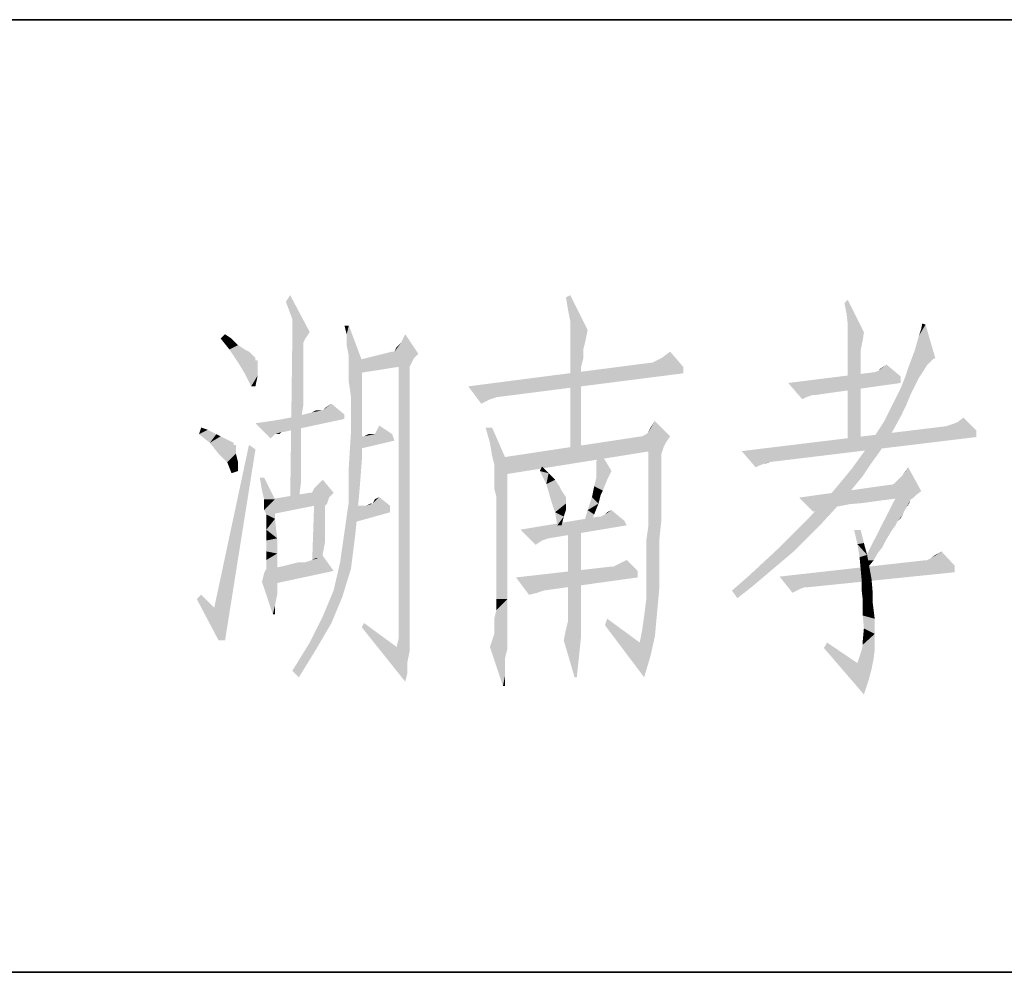
# Model space of a CAD drawing. Units: millimetres. Extents: x -100 to 2845, y -57 to 2026.
# Drawn here: x 2463 to 2557, y 266 to 357 of the extents above; entities that cross this region are included whole.
import ezdxf

# ---------------------------------------------------------------- set-up
doc = ezdxf.new("R2010")
doc.units = ezdxf.units.MM
doc.layers.get('0').update_dxf_attribs({"lineweight": 35})

# ---------------------------------------------------------------- blocks, each defined once
blk = doc.blocks.new('*X3')
at = {"color": 7, "linetype": 'Continuous'}
for p, q in [((0, 0), (900, 0)), ((0, -65), (900, -65))]:
    blk.add_line(p, q, dxfattribs=at)

msp = doc.modelspace()

# ---------------------------------------------------------------- hatches: boundary and pattern name
at = {"linetype": 'Continuous'}
for points in [[(2488.603, 328.472), (2487.98, 330.134), (2488.396, 330.757)], [(2488.603, 328.472), (2488.396, 330.757), (2490.265, 327.226)], [(2514.985, 329.303), (2514.777, 330.549), (2515.193, 330.757)], [(2515.193, 328.264), (2514.985, 329.303), (2515.193, 330.757)], [(2515.193, 328.264), (2515.193, 330.757), (2516.855, 327.433)], [(2541.63, 328.979), (2541.423, 330.013), (2541.733, 330.324)], [(2541.733, 328.047), (2541.63, 328.979), (2541.733, 330.324)], [(2541.733, 328.047), (2541.733, 330.324), (2543.285, 327.219)], [(2490.265, 327.226), (2488.603, 326.81), (2488.603, 328.472)], [(2494.004, 327.849), (2493.797, 327.018), (2493.589, 327.849)], [(2493.797, 325.979), (2493.797, 327.018), (2494.004, 327.849)], [(2494.004, 324.941), (2493.797, 325.979), (2494.004, 327.849)], [(2494.004, 324.941), (2494.004, 327.849), (2495.251, 324.525)], [(2516.855, 327.433), (2515.193, 327.433), (2515.193, 328.264)], [(2543.285, 327.219), (2541.733, 327.013), (2541.733, 328.047)], [(2548.149, 325.46), (2548.356, 326.185), (2549.184, 327.944)], [(2548.149, 325.46), (2549.184, 327.944), (2550.115, 324.736)], [(2548.356, 326.185), (2548.563, 326.909), (2549.184, 327.944)], [(2548.563, 326.909), (2548.77, 327.53), (2549.184, 327.944)], [(2549.184, 327.944), (2548.77, 327.53), (2548.873, 328.047)], [(2481.748, 326.602), (2482.164, 327.018), (2482.787, 326.602)], [(2488.603, 326.81), (2490.265, 327.226), (2489.85, 326.602)], [(2498.99, 326.187), (2499.405, 327.018), (2500.652, 325.148)], [(2516.855, 327.433), (2515.193, 326.81), (2515.193, 327.433)], [(2515.193, 326.81), (2516.855, 327.433), (2516.647, 326.395)], [(2541.733, 327.013), (2543.285, 327.219), (2543.182, 326.495)], [(2543.182, 326.495), (2541.733, 326.081), (2541.733, 327.013)], [(2482.787, 326.602), (2482.579, 325.564), (2481.748, 326.602)], [(2482.787, 326.602), (2483.41, 325.979), (2482.579, 325.564)], [(2482.579, 325.564), (2483.41, 325.979), (2484.033, 325.564)], [(2489.642, 326.187), (2488.396, 311.23), (2488.603, 326.81)], [(2489.642, 326.187), (2489.642, 325.979), (2488.396, 311.23)], [(2489.642, 325.979), (2489.642, 325.772), (2488.396, 311.23)], [(2488.603, 326.81), (2489.85, 326.602), (2489.642, 326.187)], [(2498.367, 325.356), (2498.574, 325.772), (2498.99, 326.187)], [(2500.652, 325.148), (2498.367, 325.356), (2498.99, 326.187)], [(2515.193, 326.81), (2516.647, 326.395), (2516.439, 325.564)], [(2515.193, 326.81), (2516.439, 325.564), (2516.231, 323.902)], [(2516.231, 323.902), (2515.193, 315.177), (2515.193, 326.81)], [(2541.733, 326.081), (2543.182, 326.495), (2543.078, 325.978)], [(2541.733, 326.081), (2543.078, 325.978), (2542.975, 325.46)], [(2542.975, 325.46), (2541.733, 316.25), (2541.733, 326.081)], [(2484.033, 325.564), (2483.41, 324.317), (2482.579, 325.564)], [(2484.033, 325.564), (2484.449, 325.356), (2483.41, 324.317)], [(2484.449, 325.356), (2484.864, 324.941), (2483.41, 324.317)], [(2489.642, 325.772), (2489.642, 325.564), (2488.396, 311.23)], [(2489.642, 325.564), (2489.642, 325.148), (2488.396, 311.23)], [(2489.642, 325.148), (2489.642, 324.525), (2488.396, 311.23)], [(2498.367, 325.356), (2500.652, 325.148), (2494.835, 324.525)], [(2498.367, 325.356), (2494.835, 324.525), (2498.159, 325.356)], [(2500.652, 325.148), (2500.236, 324.733), (2494.835, 324.525)], [(2516.439, 325.564), (2516.439, 325.356), (2516.231, 323.902)], [(2516.439, 325.356), (2516.439, 324.733), (2516.231, 323.902)], [(2523.917, 324.733), (2524.748, 325.356), (2525.995, 323.902)], [(2542.975, 325.46), (2542.975, 324.943), (2541.733, 316.25)], [(2550.115, 324.736), (2547.838, 324.632), (2548.149, 325.46)], [(2484.864, 324.941), (2485.072, 324.733), (2483.41, 324.317)], [(2485.072, 324.733), (2485.072, 324.525), (2483.41, 324.317)], [(2485.072, 324.525), (2485.28, 324.525), (2483.41, 324.317)], [(2483.41, 324.317), (2485.28, 324.525), (2485.28, 324.11)], [(2485.28, 324.11), (2484.033, 323.279), (2483.41, 324.317)], [(2485.28, 324.11), (2485.28, 323.694), (2484.033, 323.279)], [(2489.642, 324.525), (2489.642, 323.902), (2488.396, 311.23)], [(2495.251, 324.525), (2494.004, 323.694), (2494.004, 324.941)], [(2494.004, 322.448), (2494.004, 323.694), (2495.251, 324.525)], [(2494.212, 320.994), (2494.004, 322.448), (2495.251, 324.525)], [(2494.212, 320.994), (2495.251, 324.525), (2495.251, 320.994)], [(2494.835, 324.525), (2500.236, 324.733), (2500.029, 324.317)], [(2500.029, 324.317), (2494.835, 323.279), (2494.835, 324.525)], [(2500.029, 324.317), (2498.782, 323.902), (2494.835, 323.279)], [(2498.782, 323.902), (2500.029, 324.317), (2499.821, 323.902)], [(2525.995, 323.902), (2505.429, 322.032), (2523.086, 324.317)], [(2525.995, 323.902), (2523.086, 324.317), (2523.917, 324.733)], [(2542.975, 324.943), (2542.975, 324.839), (2541.733, 316.25)], [(2542.975, 324.839), (2542.975, 324.632), (2541.733, 316.25)], [(2542.975, 324.632), (2542.975, 324.425), (2541.733, 316.25)], [(2542.975, 324.425), (2542.975, 324.115), (2541.733, 316.25)], [(2542.975, 324.115), (2542.975, 323.701), (2541.733, 316.25)], [(2544.63, 323.494), (2545.148, 323.908), (2545.458, 324.115)], [(2544.63, 323.494), (2545.458, 324.115), (2546.804, 322.977)], [(2549.908, 324.632), (2549.598, 324.322), (2547.528, 323.805)], [(2549.908, 324.632), (2547.528, 323.805), (2547.838, 324.632)], [(2549.598, 324.322), (2549.287, 324.012), (2547.528, 323.805)], [(2547.838, 324.632), (2550.115, 324.736), (2549.908, 324.632)], [(2484.033, 323.279), (2485.28, 323.694), (2485.28, 323.071)], [(2485.28, 323.071), (2484.657, 322.032), (2484.033, 323.279)], [(2489.642, 323.902), (2489.642, 323.071), (2488.396, 311.23)], [(2499.821, 323.902), (2499.821, 323.694), (2498.782, 299.39)], [(2499.821, 323.902), (2498.782, 299.39), (2498.782, 323.902)], [(2499.821, 323.694), (2499.821, 323.486), (2498.782, 299.39)], [(2499.821, 323.486), (2499.821, 323.071), (2498.782, 299.39)], [(2525.995, 323.902), (2525.995, 323.279), (2505.429, 322.032)], [(2505.429, 322.032), (2525.995, 323.279), (2508.13, 320.994)], [(2516.231, 323.902), (2516.231, 322.656), (2515.193, 315.177)], [(2546.804, 322.977), (2536.042, 322.356), (2544.32, 323.391)], [(2542.975, 323.701), (2542.975, 323.287), (2541.733, 316.25)], [(2542.975, 323.287), (2542.975, 322.873), (2541.733, 316.25)], [(2546.804, 322.977), (2544.32, 323.391), (2544.63, 323.494)], [(2544.63, 323.494), (2544.837, 323.701), (2545.148, 323.908)], [(2548.977, 323.494), (2547.218, 322.873), (2547.528, 323.805)], [(2547.218, 322.873), (2548.977, 323.494), (2548.563, 322.873)], [(2547.528, 323.805), (2549.287, 324.012), (2548.977, 323.494)], [(2484.657, 322.032), (2485.28, 323.071), (2485.072, 322.032)], [(2489.642, 323.071), (2489.642, 322.24), (2488.396, 311.23)], [(2489.642, 322.24), (2489.642, 321.201), (2488.396, 311.23)], [(2499.821, 323.071), (2499.821, 322.656), (2498.782, 299.39)], [(2499.821, 322.656), (2499.821, 321.825), (2498.782, 299.39)], [(2516.231, 322.656), (2516.231, 321.409), (2515.193, 315.177)], [(2536.042, 322.356), (2546.804, 322.977), (2546.804, 322.356)], [(2536.042, 322.356), (2546.804, 322.356), (2538.422, 321.218)], [(2536.042, 322.356), (2538.422, 321.218), (2538.111, 321.114)], [(2536.042, 322.356), (2538.111, 321.114), (2537.801, 321.011)], [(2537.801, 321.011), (2537.387, 320.804), (2536.042, 322.356)], [(2538.422, 321.218), (2546.804, 322.356), (2538.732, 321.218)], [(2542.975, 322.873), (2542.975, 322.356), (2541.733, 316.25)], [(2542.975, 322.356), (2542.975, 321.735), (2541.733, 316.25)], [(2548.563, 322.873), (2548.149, 322.045), (2546.804, 321.838)], [(2548.563, 322.873), (2546.804, 321.838), (2547.218, 322.873)], [(2499.821, 321.825), (2499.821, 320.994), (2498.782, 299.39)], [(2505.429, 322.032), (2508.13, 320.994), (2507.507, 320.786)], [(2507.507, 320.786), (2506.676, 320.371), (2505.429, 322.032)], [(2516.231, 321.409), (2516.231, 319.747), (2515.193, 315.177)], [(2542.975, 321.735), (2542.975, 321.114), (2541.733, 316.25)], [(2547.735, 321.218), (2546.286, 320.804), (2546.804, 321.838)], [(2546.804, 321.838), (2548.149, 322.045), (2547.735, 321.218)], [(2489.642, 321.201), (2489.434, 318.916), (2488.396, 311.23)], [(2489.642, 321.201), (2489.642, 320.163), (2489.434, 318.916)], [(2491.512, 319.747), (2491.719, 319.955), (2492.343, 320.371)], [(2491.512, 319.747), (2492.343, 320.371), (2493.589, 319.332)], [(2495.251, 320.994), (2494.212, 319.332), (2494.212, 320.994)], [(2494.212, 319.332), (2495.251, 320.994), (2495.251, 317.878)], [(2499.821, 320.994), (2499.821, 319.747), (2498.782, 299.39)], [(2542.975, 321.114), (2542.975, 320.39), (2541.733, 316.25)], [(2542.975, 320.39), (2542.975, 319.562), (2541.733, 316.25)], [(2547.321, 320.183), (2545.769, 319.769), (2546.286, 320.804)], [(2546.286, 320.804), (2547.735, 321.218), (2547.321, 320.183)], [(2489.642, 319.332), (2490.473, 319.54), (2491.512, 319.747)], [(2493.589, 319.332), (2489.642, 319.332), (2491.512, 319.747)], [(2491.304, 319.747), (2491.512, 319.747), (2490.473, 319.54)], [(2491.304, 319.747), (2490.473, 319.54), (2490.888, 319.747)], [(2499.821, 319.747), (2499.821, 318.501), (2498.782, 299.39)], [(2516.231, 319.747), (2516.231, 317.67), (2515.193, 315.177)], [(2542.975, 319.562), (2542.975, 318.734), (2541.733, 316.25)], [(2546.804, 319.148), (2545.251, 318.734), (2545.769, 319.769)], [(2545.769, 319.769), (2547.321, 320.183), (2546.804, 319.148)], [(2485.072, 318.501), (2486.526, 318.709), (2493.589, 318.916)], [(2487.565, 317.67), (2485.072, 318.501), (2493.589, 318.916)], [(2485.072, 318.501), (2487.565, 317.67), (2486.942, 317.462)], [(2486.942, 317.462), (2486.526, 317.047), (2485.072, 318.501)], [(2493.589, 318.916), (2486.526, 318.709), (2487.772, 318.916)], [(2487.565, 317.67), (2493.589, 318.916), (2487.772, 317.67)], [(2487.772, 318.916), (2488.811, 319.124), (2493.589, 319.332)], [(2487.772, 318.916), (2493.589, 319.332), (2493.589, 318.916)], [(2489.434, 318.916), (2489.434, 317.67), (2488.396, 311.23)], [(2493.589, 319.332), (2488.811, 319.124), (2489.642, 319.332)], [(2495.251, 317.878), (2494.212, 317.67), (2494.212, 319.332)], [(2499.821, 318.501), (2499.821, 317.047), (2498.782, 299.39)], [(2522.671, 317.67), (2522.879, 318.086), (2523.294, 318.709)], [(2522.671, 317.67), (2523.294, 318.709), (2524.748, 317.255)], [(2542.975, 318.734), (2542.975, 317.906), (2541.733, 316.25)], [(2546.183, 318.01), (2544.527, 317.596), (2545.251, 318.734)], [(2545.251, 318.734), (2546.804, 319.148), (2546.183, 318.01)], [(2554.047, 317.803), (2551.46, 318.32), (2551.771, 318.424)], [(2554.047, 317.803), (2551.771, 318.424), (2552.288, 318.631)], [(2552.288, 318.631), (2552.806, 319.044), (2554.047, 317.803)], [(2480.502, 317.878), (2479.671, 317.462), (2479.879, 318.086)], [(2479.671, 317.462), (2480.502, 317.878), (2481.333, 317.462)], [(2486.942, 317.462), (2487.565, 317.67), (2487.357, 317.462)], [(2489.434, 317.67), (2489.434, 316.216), (2488.396, 311.23)], [(2495.251, 314.97), (2494.004, 314.346), (2494.212, 317.67)], [(2494.212, 317.67), (2495.251, 317.878), (2495.251, 314.97)], [(2496.497, 317.462), (2496.705, 317.878), (2496.913, 318.293)], [(2496.497, 317.462), (2496.913, 318.293), (2498.159, 317.462)], [(2507.714, 318.086), (2507.507, 316.631), (2507.091, 318.086)], [(2507.714, 315.385), (2507.507, 316.631), (2507.714, 318.086)], [(2507.714, 315.385), (2507.714, 318.086), (2509.169, 314.762)], [(2516.231, 317.67), (2516.231, 315.593), (2515.193, 315.177)], [(2524.748, 317.255), (2522.463, 317.462), (2522.671, 317.67)], [(2554.047, 317.803), (2531.592, 315.837), (2551.15, 318.217)], [(2554.047, 317.803), (2554.047, 317.182), (2531.592, 315.837)], [(2542.975, 317.906), (2542.975, 316.975), (2541.733, 316.25)], [(2545.562, 316.975), (2543.803, 316.457), (2544.527, 317.596)], [(2544.527, 317.596), (2546.183, 318.01), (2545.562, 316.975)], [(2554.047, 317.803), (2551.15, 318.217), (2551.46, 318.32)], [(2481.333, 317.462), (2480.71, 316.631), (2479.671, 317.462)], [(2481.333, 317.462), (2481.748, 317.255), (2480.71, 316.631)], [(2481.748, 317.255), (2482.164, 317.047), (2480.71, 316.631)], [(2482.164, 317.047), (2482.579, 316.839), (2480.71, 316.631)], [(2480.71, 316.631), (2482.579, 316.839), (2482.995, 316.631)], [(2482.995, 316.631), (2481.541, 315.593), (2480.71, 316.631)], [(2482.995, 316.631), (2482.995, 316.424), (2481.541, 315.593)], [(2495.458, 317.255), (2498.367, 316.839), (2494.835, 316.008)], [(2495.458, 317.255), (2494.835, 316.008), (2494.835, 317.255)], [(2496.497, 317.462), (2498.159, 317.462), (2495.458, 317.255)], [(2496.289, 317.462), (2496.497, 317.462), (2495.458, 317.255)], [(2496.289, 317.462), (2495.458, 317.255), (2495.874, 317.462)], [(2495.458, 317.255), (2498.159, 317.462), (2498.367, 316.839)], [(2499.821, 317.047), (2499.821, 315.177), (2498.782, 299.39)], [(2524.748, 317.255), (2524.333, 316.631), (2508.338, 315.177)], [(2524.748, 317.255), (2508.338, 315.177), (2522.048, 317.255)], [(2524.333, 316.631), (2524.125, 316.216), (2508.338, 315.177)], [(2524.748, 317.255), (2522.048, 317.255), (2522.463, 317.462)], [(2531.592, 315.837), (2554.047, 317.182), (2534.386, 314.802)], [(2541.733, 316.25), (2542.975, 316.975), (2542.975, 315.94)], [(2543.803, 316.457), (2545.562, 316.975), (2544.837, 315.837)], [(2485.072, 316.008), (2481.125, 300.844), (2484.449, 316.424)], [(2481.541, 297.728), (2481.125, 300.844), (2485.072, 316.008)], [(2483.202, 316.424), (2483.202, 316.008), (2481.541, 315.593)], [(2482.995, 316.424), (2483.202, 316.424), (2481.541, 315.593)], [(2481.541, 315.593), (2483.202, 316.008), (2483.202, 315.593)], [(2481.541, 297.728), (2485.072, 316.008), (2482.164, 297.728)], [(2483.202, 315.593), (2482.372, 314.762), (2481.541, 315.593)], [(2482.372, 314.762), (2483.202, 315.593), (2483.41, 314.762)], [(2489.434, 316.216), (2489.434, 314.554), (2488.396, 311.23)], [(2524.125, 316.216), (2522.671, 315.801), (2508.338, 315.177)], [(2508.338, 315.177), (2522.671, 315.801), (2508.338, 313.515)], [(2517.685, 314.762), (2517.893, 316.008), (2519.14, 313.931)], [(2522.671, 315.801), (2524.125, 316.216), (2523.917, 315.593)], [(2523.917, 315.593), (2522.671, 313.931), (2522.671, 315.801)], [(2523.917, 315.593), (2523.917, 315.177), (2522.671, 313.931)], [(2531.592, 315.837), (2534.386, 314.802), (2533.661, 314.595)], [(2531.592, 315.837), (2533.661, 314.595), (2533.351, 314.491)], [(2533.351, 314.491), (2532.937, 314.284), (2531.592, 315.837)], [(2544.837, 315.837), (2542.975, 315.319), (2543.803, 316.457)], [(2542.975, 315.319), (2544.837, 315.837), (2544.01, 314.698)], [(2483.41, 314.762), (2482.787, 313.723), (2482.372, 314.762)], [(2483.41, 314.762), (2483.41, 313.931), (2482.787, 313.723)], [(2494.004, 314.346), (2495.251, 314.97), (2495.043, 312.269)], [(2499.821, 315.177), (2499.821, 313.308), (2498.782, 299.39)], [(2509.169, 314.762), (2507.922, 314.554), (2507.714, 315.385)], [(2507.922, 313.723), (2507.922, 314.554), (2509.169, 314.762)], [(2507.922, 313.515), (2507.922, 313.723), (2509.169, 314.762)], [(2507.922, 312.892), (2507.922, 313.515), (2509.169, 314.762)], [(2507.922, 312.892), (2509.169, 314.762), (2509.169, 312.685)], [(2519.14, 313.931), (2517.685, 313.308), (2517.685, 314.762)], [(2523.917, 315.177), (2523.917, 314.762), (2522.671, 313.931)], [(2522.671, 313.931), (2523.917, 314.762), (2523.917, 313.931)], [(2534.386, 314.802), (2534.075, 314.698), (2533.661, 314.595)], [(2544.01, 314.698), (2542.147, 314.181), (2542.975, 315.319)], [(2542.147, 314.181), (2544.01, 314.698), (2543.182, 313.456)], [(2489.434, 314.554), (2489.434, 312.892), (2488.396, 311.23)], [(2495.043, 312.269), (2494.004, 311.023), (2494.004, 314.346)], [(2512.285, 313.931), (2512.492, 314.346), (2513.115, 313.723)], [(2513.115, 313.723), (2512.908, 312.685), (2512.285, 313.931)], [(2513.115, 313.723), (2513.739, 313.1), (2512.908, 312.685)], [(2517.685, 313.308), (2519.14, 313.931), (2518.724, 313.1)], [(2523.917, 313.931), (2523.917, 312.685), (2522.671, 312.061)], [(2523.917, 313.931), (2522.671, 312.061), (2522.671, 313.931)], [(2543.182, 313.456), (2541.216, 313.043), (2542.147, 314.181)], [(2547.011, 313.56), (2547.218, 313.87), (2547.528, 314.284)], [(2547.011, 313.56), (2547.528, 314.284), (2548.77, 312.008)], [(2485.903, 313.308), (2485.695, 312.061), (2485.487, 313.308)], [(2485.903, 311.23), (2485.695, 312.061), (2485.903, 313.308)], [(2485.903, 311.23), (2485.903, 313.308), (2486.942, 311.23)], [(2488.396, 311.23), (2489.434, 312.892), (2489.227, 311.23)], [(2490.473, 311.854), (2490.681, 312.269), (2491.512, 313.1)], [(2490.473, 311.854), (2491.512, 313.1), (2492.55, 311.854)], [(2490.681, 312.269), (2491.096, 312.685), (2491.512, 313.1)], [(2499.821, 313.308), (2499.821, 311.23), (2498.782, 299.39)], [(2509.169, 312.685), (2507.922, 312.269), (2507.922, 312.892)], [(2512.908, 312.685), (2513.739, 313.1), (2514.154, 312.477)], [(2518.724, 313.1), (2517.478, 312.477), (2517.685, 313.308)], [(2517.478, 312.477), (2518.724, 313.1), (2518.309, 312.061)], [(2542.25, 312.318), (2540.181, 311.801), (2541.216, 313.043)], [(2541.216, 313.043), (2543.182, 313.456), (2542.25, 312.318)], [(2548.77, 312.008), (2546.183, 312.732), (2546.286, 312.836)], [(2546.286, 312.836), (2546.493, 313.043), (2546.7, 313.25)], [(2548.77, 312.008), (2546.286, 312.836), (2546.7, 313.25)], [(2548.77, 312.008), (2546.7, 313.25), (2547.011, 313.56)], [(2492.55, 311.854), (2492.135, 311.438), (2486.526, 311.23)], [(2490.473, 311.854), (2492.55, 311.854), (2486.526, 311.23)], [(2490.473, 311.854), (2486.526, 311.23), (2490.265, 311.854)], [(2494.004, 311.023), (2495.043, 312.269), (2494.835, 309.984)], [(2508.13, 311.438), (2507.922, 312.269), (2509.169, 312.685)], [(2508.13, 311.438), (2509.169, 312.685), (2509.169, 310.4)], [(2514.154, 312.477), (2513.323, 311.23), (2512.908, 312.685)], [(2514.154, 312.477), (2514.362, 312.061), (2513.323, 311.23)], [(2514.362, 312.061), (2514.777, 311.438), (2513.323, 311.23)], [(2518.309, 312.061), (2517.27, 311.438), (2517.478, 312.477)], [(2518.309, 312.061), (2518.101, 311.646), (2517.27, 311.438)], [(2522.671, 312.061), (2523.917, 312.685), (2523.917, 311.23)], [(2523.917, 311.23), (2522.671, 310.4), (2522.671, 312.061)], [(2545.976, 312.629), (2548.77, 312.008), (2537.076, 311.387)], [(2545.976, 312.629), (2537.076, 311.387), (2545.872, 312.629)], [(2548.77, 312.008), (2548.356, 311.697), (2537.076, 311.387)], [(2540.181, 311.801), (2542.25, 312.318), (2541.216, 311.076)], [(2548.77, 312.008), (2545.976, 312.629), (2546.183, 312.732)], [(2486.942, 311.23), (2485.903, 310.607), (2485.903, 311.23)], [(2485.903, 310.192), (2485.903, 310.607), (2486.942, 311.23)], [(2486.111, 309.776), (2485.903, 310.192), (2486.942, 311.23)], [(2486.111, 309.776), (2486.942, 311.23), (2486.942, 309.361)], [(2486.526, 311.23), (2492.135, 311.438), (2491.927, 310.815)], [(2486.526, 311.23), (2491.927, 310.815), (2490.681, 310.607)], [(2490.681, 310.607), (2486.526, 309.776), (2486.526, 311.23)], [(2494.835, 309.984), (2493.589, 308.115), (2494.004, 311.023)], [(2496.289, 310.815), (2496.497, 311.23), (2496.913, 311.438)], [(2496.289, 310.815), (2496.913, 311.438), (2497.951, 310.607)], [(2499.821, 311.23), (2499.821, 308.945), (2498.782, 299.39)], [(2509.169, 310.4), (2508.13, 310.192), (2508.13, 311.438)], [(2513.323, 311.23), (2514.777, 311.438), (2514.777, 310.815)], [(2514.777, 310.815), (2513.739, 309.984), (2513.323, 311.23)], [(2517.893, 310.815), (2516.855, 310.192), (2517.27, 311.438)], [(2517.27, 311.438), (2518.101, 311.646), (2517.893, 310.815)], [(2522.671, 310.4), (2523.917, 311.23), (2523.917, 309.361)], [(2537.076, 311.387), (2548.356, 311.697), (2548.045, 311.387)], [(2537.076, 311.387), (2548.045, 311.387), (2546.286, 311.283)], [(2537.076, 311.387), (2546.286, 311.283), (2541.94, 310.766)], [(2537.076, 311.387), (2541.94, 310.766), (2539.974, 310.456)], [(2537.076, 311.387), (2539.974, 310.456), (2538.732, 310.145)], [(2538.732, 310.145), (2538.422, 310.042), (2537.076, 311.387)], [(2541.216, 311.076), (2539.043, 310.559), (2540.181, 311.801)], [(2539.043, 310.559), (2541.216, 311.076), (2540.181, 309.938)], [(2546.286, 311.283), (2544.63, 311.076), (2541.94, 310.766)], [(2544.63, 311.076), (2543.182, 310.869), (2541.94, 310.766)], [(2547.735, 311.18), (2543.285, 305.385), (2546.286, 311.283)], [(2547.735, 311.18), (2547.528, 310.766), (2543.285, 305.385)], [(2546.286, 311.283), (2548.045, 311.387), (2547.735, 311.18)], [(2547.735, 311.18), (2547.631, 310.869), (2547.528, 310.766)], [(2491.719, 310.607), (2491.719, 310.4), (2490.473, 304.583)], [(2491.719, 310.607), (2490.473, 304.583), (2490.681, 310.607)], [(2491.719, 310.4), (2491.719, 310.192), (2490.473, 304.583)], [(2491.719, 310.192), (2491.719, 309.776), (2490.473, 304.583)], [(2490.681, 310.607), (2491.927, 310.815), (2491.719, 310.607)], [(2493.589, 308.115), (2494.835, 309.984), (2494.628, 307.907)], [(2497.951, 310.607), (2497.951, 309.984), (2494.212, 308.945)], [(2495.666, 310.607), (2497.951, 310.607), (2494.212, 308.945)], [(2495.043, 310.607), (2495.666, 310.607), (2494.212, 308.945)], [(2495.043, 310.607), (2494.212, 308.945), (2494.212, 310.607)], [(2496.289, 310.815), (2495.666, 310.607), (2496.082, 310.815)], [(2497.951, 310.607), (2495.666, 310.607), (2496.289, 310.815)], [(2508.13, 308.945), (2508.13, 310.192), (2509.169, 310.4)], [(2508.13, 308.945), (2509.169, 310.4), (2509.169, 308.53)], [(2514.777, 310.815), (2514.777, 310.607), (2513.739, 309.984)], [(2514.777, 310.607), (2514.777, 310.192), (2513.739, 309.984)], [(2513.739, 309.984), (2514.777, 310.192), (2514.57, 309.569)], [(2514.57, 309.569), (2513.946, 308.738), (2513.739, 309.984)], [(2517.478, 309.776), (2516.439, 308.738), (2516.855, 310.192)], [(2516.855, 310.192), (2517.893, 310.815), (2517.478, 309.776)], [(2518.516, 309.776), (2518.724, 309.984), (2519.14, 310.192)], [(2518.516, 309.776), (2519.14, 310.192), (2520.386, 309.153)], [(2523.917, 309.361), (2522.671, 308.738), (2522.671, 310.4)], [(2540.181, 309.938), (2537.904, 309.317), (2539.043, 310.559)], [(2537.904, 309.317), (2540.181, 309.938), (2539.043, 308.696)], [(2539.974, 310.456), (2539.249, 310.249), (2538.732, 310.145)], [(2541.94, 310.766), (2540.905, 310.559), (2539.974, 310.456)], [(2547.528, 310.766), (2547.424, 310.559), (2543.285, 305.385)], [(2547.424, 310.559), (2547.321, 310.352), (2543.285, 305.385)], [(2547.321, 310.352), (2547.114, 310.042), (2543.285, 305.385)], [(2547.114, 310.042), (2547.011, 309.731), (2543.285, 305.385)], [(2547.528, 310.766), (2547.528, 310.662), (2547.424, 310.559)], [(2486.942, 309.361), (2486.111, 309.153), (2486.111, 309.776)], [(2486.111, 308.322), (2486.111, 309.153), (2486.942, 309.361)], [(2486.111, 308.322), (2486.942, 309.361), (2487.149, 307.491)], [(2491.719, 309.776), (2491.719, 309.361), (2490.473, 304.583)], [(2491.719, 309.361), (2491.719, 308.738), (2490.473, 304.583)], [(2518.101, 309.569), (2520.386, 309.153), (2510.415, 308.322)], [(2518.101, 309.569), (2510.415, 308.322), (2517.893, 309.569)], [(2520.386, 309.153), (2520.594, 308.738), (2510.415, 308.322)], [(2513.946, 308.738), (2514.57, 309.569), (2514.362, 308.738)], [(2516.439, 308.738), (2517.478, 309.776), (2517.062, 308.53)], [(2520.386, 309.153), (2518.101, 309.569), (2518.516, 309.776)], [(2522.463, 307.284), (2522.671, 308.738), (2523.917, 309.361)], [(2522.463, 307.284), (2523.917, 309.361), (2523.71, 307.284)], [(2539.043, 308.696), (2536.559, 307.972), (2537.904, 309.317)], [(2547.011, 309.731), (2546.493, 309.11), (2543.285, 305.385)], [(2546.493, 309.11), (2546.286, 308.696), (2543.285, 305.385)], [(2547.011, 309.731), (2546.804, 309.421), (2546.493, 309.11)], [(2487.149, 307.491), (2486.111, 307.284), (2486.111, 308.322)], [(2491.719, 308.738), (2491.719, 307.907), (2490.473, 304.583)], [(2494.628, 307.907), (2493.173, 305.206), (2493.589, 308.115)], [(2499.821, 308.945), (2499.821, 306.453), (2498.782, 299.39)], [(2509.169, 308.53), (2508.13, 307.491), (2508.13, 308.945)], [(2508.13, 307.491), (2509.169, 308.53), (2509.169, 306.66)], [(2510.415, 308.322), (2520.594, 308.738), (2513.115, 307.491)], [(2510.415, 308.322), (2513.115, 307.491), (2512.492, 307.284)], [(2512.492, 307.284), (2511.869, 306.868), (2510.415, 308.322)], [(2516.231, 308.322), (2514.985, 306.453), (2514.985, 308.322)], [(2514.985, 304.791), (2514.985, 306.453), (2516.231, 308.322)], [(2514.985, 303.337), (2514.985, 304.791), (2516.231, 308.322)], [(2514.985, 302.09), (2514.985, 303.337), (2516.231, 308.322)], [(2514.985, 301.052), (2514.985, 302.09), (2516.231, 308.322)], [(2514.985, 300.429), (2514.985, 301.052), (2516.231, 308.322)], [(2514.985, 299.805), (2514.985, 300.429), (2516.231, 308.322)], [(2514.985, 299.598), (2514.985, 299.805), (2516.231, 308.322)], [(2514.985, 299.598), (2516.231, 308.322), (2516.231, 298.144)], [(2536.559, 307.972), (2539.043, 308.696), (2537.904, 307.558)], [(2542.975, 308.282), (2542.664, 306.937), (2542.354, 308.282)], [(2542.975, 308.282), (2543.285, 307.041), (2542.664, 306.937)], [(2546.286, 308.696), (2545.976, 308.282), (2543.285, 305.385)], [(2545.976, 308.282), (2545.665, 307.765), (2543.285, 305.385)], [(2486.111, 306.245), (2486.111, 307.284), (2487.149, 307.491)], [(2486.111, 306.245), (2487.149, 307.491), (2487.149, 306.037)], [(2491.719, 307.907), (2491.719, 307.076), (2490.473, 304.583)], [(2494.628, 307.907), (2494.42, 306.245), (2493.173, 305.206)], [(2509.169, 306.66), (2508.13, 306.037), (2508.13, 307.491)], [(2523.71, 307.284), (2522.463, 306.037), (2522.463, 307.284)], [(2522.463, 306.037), (2523.71, 307.284), (2523.71, 305.206)], [(2537.904, 307.558), (2535.214, 306.627), (2536.559, 307.972)], [(2535.214, 306.627), (2537.904, 307.558), (2536.662, 306.316)], [(2545.665, 307.765), (2545.355, 307.248), (2543.285, 305.385)], [(2545.355, 307.248), (2545.044, 306.627), (2543.285, 305.385)], [(2487.149, 306.037), (2486.111, 305.414), (2486.111, 306.245)], [(2491.719, 307.076), (2491.512, 306.037), (2490.473, 304.583)], [(2493.173, 305.206), (2494.42, 306.245), (2494.212, 304.583)], [(2499.821, 306.453), (2499.821, 303.752), (2498.782, 299.39)], [(2508.13, 306.037), (2509.169, 306.66), (2509.169, 304.999)], [(2536.662, 306.316), (2533.765, 305.281), (2535.214, 306.627)], [(2533.765, 305.281), (2536.662, 306.316), (2535.317, 305.178)], [(2542.664, 306.937), (2543.285, 307.041), (2543.596, 305.902)], [(2543.596, 305.902), (2542.871, 305.695), (2542.664, 306.937)], [(2545.044, 306.627), (2544.63, 306.109), (2543.285, 305.385)], [(2549.701, 305.592), (2550.115, 305.902), (2550.736, 306.213)], [(2549.701, 305.592), (2550.736, 306.213), (2551.978, 304.868)], [(2486.111, 304.791), (2486.111, 305.414), (2487.149, 306.037)], [(2486.111, 304.583), (2486.111, 304.791), (2487.149, 306.037)], [(2486.111, 304.583), (2487.149, 306.037), (2487.149, 304.583)], [(2492.55, 304.375), (2489.85, 305.206), (2490.473, 305.414)], [(2491.512, 306.037), (2491.512, 304.791), (2490.473, 304.583)], [(2491.096, 305.622), (2490.473, 305.414), (2490.888, 305.622)], [(2492.55, 304.375), (2490.473, 305.414), (2491.096, 305.622)], [(2491.096, 305.622), (2491.512, 305.83), (2492.55, 304.375)], [(2509.169, 304.999), (2508.13, 304.375), (2508.13, 306.037)], [(2519.347, 304.791), (2519.763, 304.999), (2520.594, 305.414)], [(2519.347, 304.791), (2520.594, 305.414), (2521.632, 304.375)], [(2519.763, 304.999), (2520.178, 305.206), (2520.594, 305.414)], [(2523.71, 305.206), (2522.463, 304.791), (2522.463, 306.037)], [(2535.317, 305.178), (2532.316, 303.936), (2533.765, 305.281)], [(2549.287, 305.385), (2551.978, 304.868), (2535.214, 303.833)], [(2549.287, 305.385), (2535.214, 303.833), (2549.08, 305.385)], [(2542.871, 305.695), (2543.596, 305.902), (2543.803, 304.764)], [(2543.803, 304.764), (2542.975, 304.557), (2542.871, 305.695)], [(2543.285, 305.385), (2544.63, 306.109), (2544.217, 305.385)], [(2544.217, 305.385), (2543.699, 304.764), (2543.285, 305.385)], [(2551.978, 304.868), (2549.287, 305.385), (2549.701, 305.592)], [(2485.695, 303.337), (2485.903, 304.168), (2487.149, 304.583)], [(2485.695, 303.337), (2487.149, 304.583), (2487.149, 303.129)], [(2487.149, 304.583), (2485.903, 304.168), (2486.111, 304.583)], [(2486.526, 304.583), (2487.565, 304.791), (2489.85, 305.206)], [(2492.55, 304.375), (2486.526, 304.583), (2489.85, 305.206)], [(2492.55, 304.375), (2486.734, 303.129), (2486.526, 304.583)], [(2487.565, 304.791), (2488.396, 304.999), (2489.85, 305.206)], [(2489.85, 305.206), (2488.396, 304.999), (2489.227, 305.206)], [(2494.212, 304.583), (2492.55, 302.506), (2493.173, 305.206)], [(2492.55, 302.506), (2494.212, 304.583), (2493.381, 301.883)], [(2508.13, 304.375), (2509.169, 304.999), (2509.169, 303.337)], [(2509.169, 303.337), (2508.13, 302.921), (2508.13, 304.375)], [(2519.347, 304.791), (2521.632, 304.375), (2510, 303.752)], [(2519.347, 304.791), (2510, 303.752), (2519.14, 304.791)], [(2510, 303.752), (2521.632, 304.375), (2521.632, 303.752)], [(2522.463, 303.752), (2522.463, 304.791), (2523.71, 305.206)], [(2522.463, 303.752), (2523.71, 305.206), (2523.71, 302.714)], [(2535.317, 305.178), (2533.972, 304.04), (2532.316, 303.936)], [(2551.978, 304.868), (2551.978, 304.247), (2535.214, 303.833)], [(2542.975, 304.557), (2543.803, 304.764), (2544.01, 303.626)], [(2544.01, 303.626), (2543.078, 303.419), (2542.975, 304.557)], [(2499.821, 303.752), (2499.821, 300.844), (2498.782, 299.39)], [(2510, 303.752), (2521.632, 303.752), (2512.7, 302.506)], [(2512.7, 302.506), (2511.246, 302.09), (2510, 303.752)], [(2523.71, 302.714), (2522.463, 301.675), (2522.463, 303.752)], [(2532.627, 302.901), (2530.661, 302.487), (2532.316, 303.936)], [(2532.316, 303.936), (2533.972, 304.04), (2532.627, 302.901)], [(2537.594, 302.798), (2535.214, 303.833), (2551.978, 304.247)], [(2535.214, 303.833), (2537.594, 302.798), (2537.283, 302.694)], [(2535.214, 303.833), (2537.283, 302.694), (2536.869, 302.487)], [(2536.869, 302.487), (2536.455, 302.28), (2535.214, 303.833)], [(2537.594, 302.798), (2551.978, 304.247), (2537.801, 302.798)], [(2543.078, 302.487), (2543.078, 303.419), (2544.01, 303.626)], [(2543.078, 302.487), (2544.01, 303.626), (2544.113, 302.487)], [(2487.149, 303.129), (2486.734, 300.221), (2485.695, 303.337)], [(2487.149, 303.129), (2487.149, 302.09), (2486.734, 300.221)], [(2493.381, 301.883), (2491.512, 300.013), (2492.55, 302.506)], [(2508.13, 301.675), (2508.13, 302.921), (2509.169, 303.337)], [(2508.13, 301.675), (2509.169, 303.337), (2509.169, 301.675)], [(2512.7, 302.506), (2512.077, 302.298), (2511.246, 302.09)], [(2522.463, 301.675), (2523.71, 302.714), (2523.502, 300.429)], [(2530.661, 302.487), (2532.627, 302.901), (2531.178, 301.763)], [(2544.113, 302.487), (2543.182, 301.556), (2543.078, 302.487)], [(2543.182, 301.556), (2544.113, 302.487), (2544.113, 301.453)], [(2479.463, 301.675), (2479.879, 302.09), (2481.125, 300.844)], [(2481.125, 300.844), (2481.541, 297.728), (2479.463, 301.675)], [(2487.149, 302.09), (2486.942, 301.052), (2486.734, 300.221)], [(2491.512, 300.013), (2493.381, 301.883), (2492.343, 299.39)], [(2509.169, 301.675), (2508.13, 300.636), (2508.13, 301.675)], [(2508.13, 300.636), (2509.169, 301.675), (2509.169, 300.221)], [(2523.502, 300.429), (2522.256, 300.013), (2522.463, 301.675)], [(2544.113, 301.453), (2543.182, 300.832), (2543.182, 301.556)], [(2486.734, 300.221), (2486.942, 301.052), (2486.942, 300.221)], [(2498.782, 297.936), (2498.782, 299.39), (2499.821, 300.844)], [(2498.782, 297.936), (2499.821, 300.844), (2499.821, 297.728)], [(2509.169, 300.221), (2507.922, 299.805), (2508.13, 300.636)], [(2543.182, 300.832), (2544.113, 301.453), (2544.217, 300.625)], [(2544.217, 300.625), (2543.182, 300.107), (2543.182, 300.832)], [(2543.182, 300.107), (2544.217, 300.625), (2544.32, 299.797)], [(2492.343, 299.39), (2490.265, 297.52), (2491.512, 300.013)], [(2507.922, 299.182), (2507.922, 299.805), (2509.169, 300.221)], [(2507.922, 299.182), (2509.169, 300.221), (2509.169, 298.974)], [(2516.231, 298.144), (2514.777, 298.767), (2514.985, 299.598)], [(2518.516, 299.182), (2518.724, 299.805), (2521.84, 297.52)], [(2522.048, 298.559), (2522.256, 300.013), (2523.502, 300.429)], [(2522.048, 298.559), (2523.502, 300.429), (2523.294, 298.144)], [(2544.32, 299.797), (2543.285, 298.866), (2543.182, 300.107)], [(2543.285, 298.866), (2544.32, 299.797), (2544.32, 298.348)], [(2490.265, 297.52), (2492.343, 299.39), (2490.888, 296.897)], [(2495.251, 298.974), (2495.458, 299.39), (2498.574, 297.105)], [(2498.574, 297.105), (2499.405, 293.781), (2495.251, 298.974)], [(2509.169, 298.974), (2507.922, 298.767), (2507.922, 299.182)], [(2507.922, 298.351), (2507.922, 298.767), (2509.169, 298.974)], [(2507.922, 298.351), (2509.169, 298.974), (2509.169, 297.936)], [(2516.231, 298.144), (2514.57, 297.728), (2514.777, 298.767)], [(2521.84, 297.52), (2522.256, 294.197), (2518.516, 299.182)], [(2544.32, 298.348), (2543.182, 297.727), (2543.285, 298.866)], [(2499.821, 297.728), (2498.574, 297.105), (2498.782, 297.936)], [(2498.574, 297.105), (2499.821, 297.728), (2499.821, 296.689)], [(2507.507, 297.105), (2507.714, 297.728), (2509.169, 297.936)], [(2507.507, 297.105), (2509.169, 297.936), (2509.169, 296.897)], [(2509.169, 297.936), (2507.714, 297.728), (2507.922, 298.351)], [(2515.608, 294.197), (2514.57, 297.728), (2516.231, 298.144)], [(2515.608, 294.197), (2516.231, 298.144), (2515.816, 294.197)], [(2523.294, 298.144), (2521.84, 297.52), (2522.048, 298.559)], [(2521.84, 297.52), (2523.294, 298.144), (2522.879, 296.274)], [(2543.078, 296.796), (2543.182, 297.313), (2544.32, 298.348)], [(2543.078, 296.796), (2544.32, 298.348), (2544.32, 296.796)], [(2543.182, 297.313), (2543.182, 297.727), (2544.32, 298.348)], [(2490.888, 296.897), (2488.603, 294.82), (2490.265, 297.52)], [(2488.603, 294.82), (2490.888, 296.897), (2489.227, 294.197)], [(2498.574, 297.105), (2499.821, 296.689), (2499.613, 295.651)], [(2498.574, 297.105), (2499.613, 295.651), (2499.405, 293.781)], [(2507.507, 297.105), (2509.169, 296.897), (2508.961, 296.066)], [(2508.961, 296.066), (2508.753, 293.366), (2507.507, 297.105)], [(2521.84, 297.52), (2522.879, 296.274), (2522.256, 294.197)], [(2539.456, 297.003), (2539.767, 297.52), (2542.664, 295.554)], [(2542.664, 295.554), (2543.285, 292.553), (2539.456, 297.003)], [(2544.32, 296.796), (2542.871, 296.175), (2543.078, 296.796)], [(2542.871, 296.175), (2544.32, 296.796), (2544.217, 295.968)], [(2508.961, 296.066), (2508.961, 295.235), (2508.753, 293.366)], [(2544.217, 295.968), (2542.664, 295.554), (2542.871, 296.175)], [(2542.664, 295.554), (2544.217, 295.968), (2544.01, 294.933)], [(2499.613, 295.651), (2499.613, 294.612), (2499.405, 293.781)], [(2508.961, 295.235), (2508.961, 294.404), (2508.753, 293.366)], [(2542.664, 295.554), (2544.01, 294.933), (2543.285, 292.553)], [(2544.01, 294.933), (2543.699, 293.795), (2543.285, 292.553)], [(2508.961, 294.404), (2508.961, 293.781), (2508.753, 293.366)], [(2508.753, 293.366), (2508.961, 293.781), (2508.961, 293.366)]]:
    msp.add_hatch(color=2, dxfattribs=at).paths.add_polyline_path(points, flags=0)

# ---------------------------------------------------------------- block references
at = {"color": 2, "linetype": 'Continuous', "xscale": 1.402172275696405, "yscale": 1.402172275696405, "zscale": 1.402172275696405}
msp.add_blockref('*X3', (1547.838, 357.113), dxfattribs=at)

doc.saveas('drawing.dxf')
